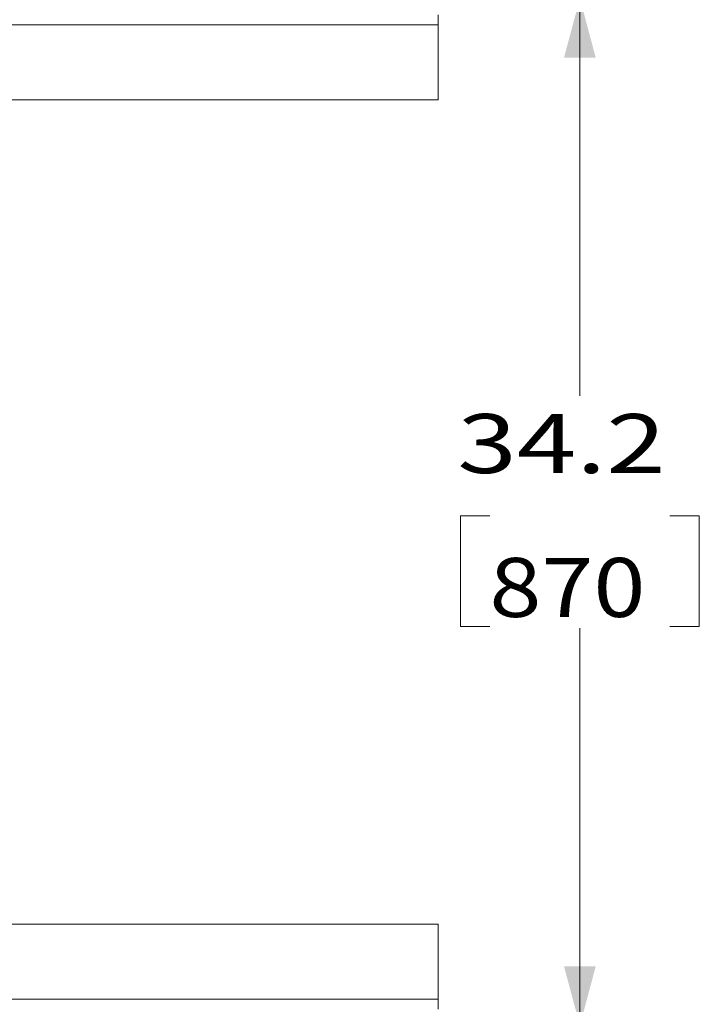
# Model space of a CAD drawing. Units: millimetres. Extents: x 655 to 9687, y -1525 to 1647.
# Drawn here: x 9111 to 9687, y -417 to 417 of the extents above; entities that cross this region are included whole.
import ezdxf

# ---------------------------------------------------------------- set-up
doc = ezdxf.new("R2010")
doc.units = ezdxf.units.MM
doc.layers.add('1', color=7, linetype='Continuous', true_color=0xffffff)
doc.styles.add('blockfont', font='simplex.shx')
doc.dimstyles.get("Standard").update_dxf_attribs({"dimtxt": 0.18, "dimasz": 0.18, "dimexe": 0.18, "dimexo": 0.0625, "dimgap": 0.09, "dimtad": 0, "dimtih": 1, "dimtoh": 1, "dimdec": 4, "dimzin": 0, "dimdsep": 46, "dimtxsty": 'Standard', "dimcen": 0.09, "dimadec": 0, "dimazin": 0, "dimtfac": 1, "dimtdec": 4, "dimtofl": 0, "dimtmove": 0, "dimatfit": 3, "dimfxl": 1, "dimtolj": 1, "dimtzin": 0, "dimarcsym": 0})

# ---------------------------------------------------------------- blocks, each defined once
blk = doc.blocks.new('_U0')
at = {"layer": '1', "color": 18, "lineweight": 13}
for p, q in [((9467.161616, 434.974998), (9588.749116, 434.974998)), ((9585.574116, 434.974998), (9585.574116, 98.4625)), ((9509.480366, -3.125), (9484.480366, -3.125)), ((9484.480366, -3.125), (9484.480366, -96.875)), ((9686.667866, -3.125), (9661.667866, -3.125)), ((9686.667866, -96.875), (9686.667866, -3.125)), ((9484.480366, -96.875), (9509.480366, -96.875)), ((9585.574116, -434.974998), (9585.574116, -98.4625)), ((9661.667866, -96.875), (9686.667866, -96.875)), ((9467.161616, -434.974998), (9588.749116, -434.974998))]:
    blk.add_line(p, q, dxfattribs=at)
at = {"layer": '1', "color": 18, "lineweight": 70}
for points in [[(9585.574116, 434.974998), (9598.971575, 384.975047), (9572.176656, 384.974949)], [(9585.574116, -434.974998), (9572.176656, -384.975047), (9598.971575, -384.974949)]]:
    blk.add_solid(points, dxfattribs=at)
at = {"layer": '1', "color": 18, "linetype": 'Continuous', "lineweight": 13, "char_height": 50, "attachment_point": 7, "line_spacing_factor": 0.903614, "style": 'blockfont'}
for s, insert in [('\\W1.3321;34.2', (9481.765782, 32.979167)), ('\\W1.1628;870', (9509.005366, -88.895833))]:
    blk.add_mtext(s, dxfattribs=dict(at, insert=insert))

msp = doc.modelspace()

# ---------------------------------------------------------------- linework, layer by layer
at = {"layer": '1', "color": 18, "linetype": 'Continuous', "lineweight": 13}
for p, q in [((9465.574116, 412.750006), (9465.574116, 421.255141)), ((9465.574116, 412.750006), (7818.8034, 412.750006)), ((9465.574116, 412.750006), (9465.574116, 349.123001)), ((9465.574116, 349.123001), (7818.8034, 349.123001)), ((8883.079875, -349.123001), (9465.574116, -349.123001)), ((9465.574116, -412.750006), (9465.574116, -349.123001)), ((9465.574116, -412.750006), (8872.150557, -412.750006)), ((9465.574116, -421.255141), (9465.574116, -412.750006))]:
    msp.add_line(p, q, dxfattribs=at)

# ---------------------------------------------------------------- dimensions: what is measured, and where the dimension line sits
dim = msp.add_linear_dim(base=(9585.574116, 434.974998), p1=(9465.574116, -434.974998), p2=(9465.574116, 434.974998), angle=90, text='<>\\P[\\C18;\\H50.00;\\Fsimplex.shx;870\\Fsimplex.shx;\\H50.00;\\C18; ]', dimstyle='Standard', override={"dimtxt": 50, "dimasz": 50, "dimexe": 3.175, "dimexo": 1.5875, "dimgap": 1.5875, "dimtih": 1, "dimtoh": 1, "dimdec": 1, "dimlfac": 0.03937, "dimdsep": 46, "dimlunit": 2, "dimtxsty": 'blockfont', "dimsah": 1, "dimse1": 0, "dimse2": 0, "dimsd1": 0, "dimsd2": 0, "dimclrd": 18, "dimclre": 18, "dimclrt": 18, "dimtol": 0, "dimtm": -0.1, "dimtfac": 1, "dimtdec": 2, "dimtofl": 1, "dimtmove": 0, "dimlwd": 13, "dimlwe": 13}, dxfattribs=at)
dim.commit()
dim.dimension.update_dxf_attribs({"geometry": '_U0', "text_midpoint": (9585.574116, 10.9375), "dimtype": 160})

doc.saveas('drawing.dxf')
